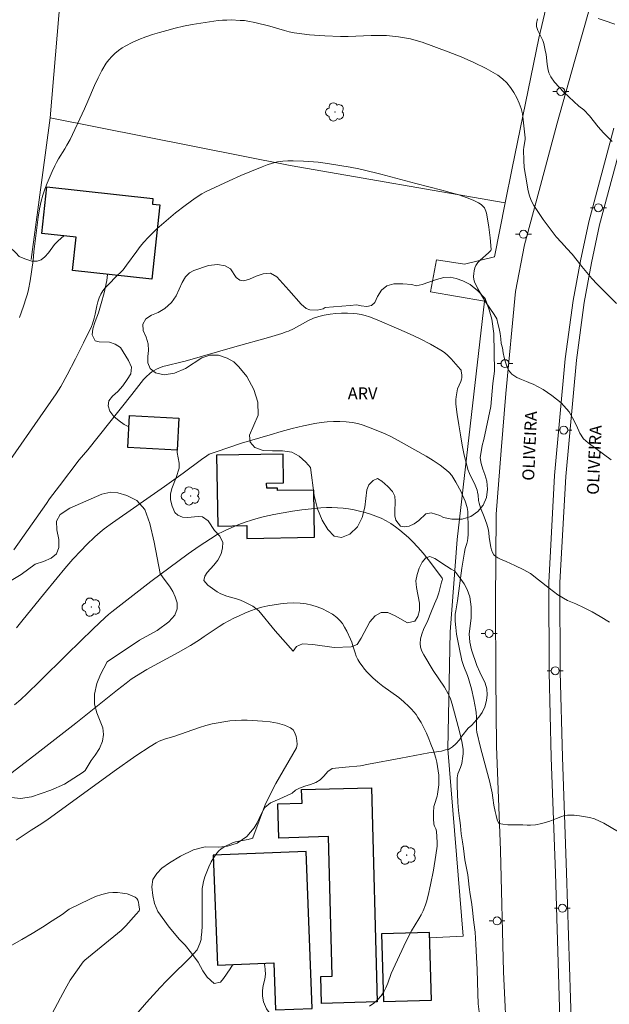
# Model space of a CAD drawing. Units: metres. Extents: x 286969 to 287484, y 1670468 to 1671033.
# Drawn here: x 287215 to 287289, y 1670795 to 1670919 of the extents above; entities that cross this region are included whole.
import ezdxf

# ---------------------------------------------------------------- set-up
doc = ezdxf.new("R2010")
doc.units = ezdxf.units.M
doc.header["$MEASUREMENT"] = 0
for name, color, linetype, lineweight, true_color in [('Arvores_Isoladas', 7, 'Continuous', 18, 0x00ff33), ('Curvas_Intermediarias', 7, 'Continuous', 9, 0x783c14), ('Curvas_Mestras', 7, 'Continuous', 20, 0x783c14), ('Topon_Vegetacao', 7, 'Continuous', 9, 0x00ff33), ('Vegetacao', 7, 'Orla8', 9, 0x00ff33)]:
    doc.layers.add(name, color=color, linetype=linetype, lineweight=lineweight, true_color=true_color)
for name, color, linetype, lineweight in [('Cerca', 8, 'Cerca', 20), ('Edificacoes', 7, 'Continuous', 30), ('Muro_Grade', 8, 'Continuous', 20), ('Pavimentacao_Asfaltica_S_Mfio', 10, 'Continuous', 15), ('Poste', 7, 'Continuous', 9), ('Separ_Fisico_Canteiro_Mureta', 10, 'Continuous', 15), ('Topon_de_Vias', 7, 'Continuous', 9)]:
    doc.layers.add(name, color=color, linetype=linetype, lineweight=lineweight)
doc.styles.add('Arial', font='arial.ttf', dxfattribs={"height": 1.5})
doc.styles.get("Standard").update_dxf_attribs({"font": 'arial.ttf'})
doc.linetypes.add('Cerca', pattern='A,10,0,["X",Standard,S=1,R=0,X=0,Y=-0.5],0.1', length=10.1)
doc.linetypes.add('Orla8', pattern='A,6,-0.5,["V",Standard,S=1,R=0,X=-0.5,Y=-1],-0.5,6,-0.5,["V",Standard,S=1,R=0,X=-0.5,Y=-1],-0.5', length=14)

# ---------------------------------------------------------------- blocks, each defined once
blk = doc.blocks.new('Poste')
at = {"layer": 'Poste'}
for points in [[(-0.5, 0), (-1, 0)], [(0.5, 0), (1, 0)]]:
    blk.add_lwpolyline(points, dxfattribs=at)
blk.add_lwpolyline([(0, 0.5, 1), (0, -0.5, 1)], format="xyb", close=True, dxfattribs=at)
blk = doc.blocks.new('Arvore')
at = {"layer": 'Arvores_Isoladas'}
blk.add_lwpolyline([(-0.72, 0.49, 0.872324), (-0.72, -0.55, 0.862983), (0.28, -0.83, 0.900105), (0.89, 0.03, 0.863155), (0.26, 0.86, 0.882486)], format="xyb", close=True, dxfattribs=at)
blk.add_circle((0, 0), 0.0286, dxfattribs=at)

msp = doc.modelspace()

# ---------------------------------------------------------------- linework, layer by layer
at = {"layer": 'Cerca', "flags": 128}
for points in [[(287218.71, 1670906.74), (287220.29, 1670925.06), (287220.58, 1670929.59), (287257.29, 1670928.75), (287282.75, 1670928.1)], [(287275.83, 1670896.03), (287276.69, 1670900.39), (287280.05, 1670916.73), (287282.75, 1670928.1)], [(287218.71, 1670906.74), (287216.33, 1670888.92)], [(287275.83, 1670896.03), (287248.85, 1670900.74), (287218.71, 1670906.74)], [(287275.83, 1670896.03), (287274.48, 1670889.24), (287270.74, 1670888.34), (287267.23, 1670888.9), (287266.47, 1670884.86), (287273.24, 1670883.71), (287269.81, 1670853.77), (287268.91, 1670842.17), (287268.65, 1670827.42)]]:
    msp.add_lwpolyline(points, dxfattribs=at)
at = {"layer": 'Curvas_Intermediarias', "flags": 128}
for points, elevation in [([(287279.89, 1670919.18), (287279.77, 1670918.56), (287279.75, 1670918.36), (287279.77, 1670918.2), (287279.84, 1670917.96), (287279.95, 1670917.7), (287280.45, 1670916.7), (287280.56, 1670916.44), (287280.68, 1670916.04), (287280.87, 1670915.23), (287280.97, 1670914.66), (287281.1, 1670913.48), (287281.19, 1670912.91), (287281.33, 1670912.37), (287281.56, 1670911.87), (287282.03, 1670911.19), (287282.59, 1670910.56), (287283.19, 1670909.96), (287284.47, 1670908.79), (287285.09, 1670908.19), (287285.69, 1670907.73), (287286.4, 1670906.98)], 79), ([(287289.6, 1670918.47), (287288.27, 1670918.93), (287287.52, 1670919.2)], 78), ([(287286.4, 1670906.98), (287287.5, 1670905.59), (287288.19, 1670904.84), (287289.25, 1670903.74)], 79), ([(287213.07, 1670862.84), (287218.16, 1670870.12), (287219.47, 1670872.05), (287220.05, 1670872.98), (287220.86, 1670874.42), (287221.91, 1670876.44), (287222.93, 1670878.47), (287223.91, 1670880.51), (287224.04, 1670880.85), (287224.23, 1670881.54), (287224.36, 1670882.05), (287224.59, 1670883.09), (287224.73, 1670883.61), (287224.89, 1670884.1), (287225.1, 1670884.57), (287225.34, 1670884.98), (287225.64, 1670885.35), (287225.96, 1670885.71), (287227.13, 1670886.91), (287227.59, 1670887.33), (287227.87, 1670887.63), (287228.32, 1670888.2), (287229.59, 1670889.97), (287230.03, 1670890.55), (287230.5, 1670891.1), (287231.03, 1670891.67), (287231.57, 1670892.22), (287232.13, 1670892.76), (287233.28, 1670893.8), (287234.46, 1670894.79), (287235.68, 1670895.73), (287236.93, 1670896.62), (287237.78, 1670897.19), (287238.24, 1670897.44), (287241.18, 1670898.8), (287242.67, 1670899.46), (287245.33, 1670900.58), (287245.97, 1670900.82), (287246.62, 1670901.03), (287247.28, 1670901.18), (287247.92, 1670901.27), (287248.57, 1670901.32), (287249.22, 1670901.33), (287250.54, 1670901.29), (287251.78, 1670901.2), (287252.37, 1670901.14), (287253.55, 1670900.97), (287256.38, 1670900.51), (287257.47, 1670900.3), (287258.02, 1670900.18), (287260.23, 1670899.64), (287264.63, 1670898.47), (287267.87, 1670897.63), (287268.95, 1670897.34), (287270.01, 1670897.03), (287271.07, 1670896.69), (287271.8, 1670896.4), (287272.15, 1670896.23), (287272.49, 1670896.04), (287272.8, 1670895.82), (287273.08, 1670895.58), (287273.22, 1670895.42), (287273.33, 1670895.22), (287273.41, 1670894.99), (287273.47, 1670894.76), (287273.57, 1670894.29), (287273.77, 1670892.97), (287273.93, 1670891.64), (287274.08, 1670890.18), (287274.03, 1670890.06), (287273.72, 1670889.75), (287272.68, 1670888.85), (287272.39, 1670888.53), (287272.16, 1670888.17), (287272.03, 1670887.86), (287271.93, 1670887.52), (287271.88, 1670887.15), (287271.87, 1670886.79), (287271.91, 1670886.43), (287272, 1670886.1), (287272.39, 1670885.26), (287272.86, 1670884.43), (287273.38, 1670883.62), (287274.45, 1670882), (287274.78, 1670881.47), (287274.91, 1670880.88), (287275.06, 1670880.24), (287275.19, 1670879.63), (287275.27, 1670878.98), (287275.35, 1670878.37), (287275.48, 1670877.81), (287275.58, 1670877.21), (287275.7, 1670876.63), (287275.88, 1670876.02), (287276.06, 1670875.53), (287276.26, 1670875.03), (287276.68, 1670874.5), (287277.3, 1670874.12), (287277.87, 1670873.86), (287278.5, 1670873.61), (287279.09, 1670873.35), (287279.34, 1670873.25)], 81), ([(287214.16, 1670852.45), (287218.25, 1670858.29), (287218.66, 1670858.86), (287219.88, 1670860.49), (287222.37, 1670863.74), (287223.44, 1670865.03), (287228.99, 1670871.96), (287230.14, 1670873.48), (287230.44, 1670873.84), (287230.76, 1670874.18), (287231.24, 1670874.62), (287231.5, 1670874.81), (287231.78, 1670875), (287232.06, 1670875.15), (287232.35, 1670875.29), (287232.88, 1670875.48), (287233.43, 1670875.63), (287235.12, 1670876.02), (287235.67, 1670876.16), (287241.89, 1670877.95), (287246.15, 1670879.13), (287247.82, 1670879.63), (287248.36, 1670879.82), (287248.62, 1670879.93), (287249.26, 1670880.23), (287251.14, 1670881.25), (287251.78, 1670881.54), (287252.44, 1670881.77), (287253.13, 1670881.93), (287253.85, 1670882.05), (287254.57, 1670882.13), (287255.3, 1670882.17), (287256.03, 1670882.18), (287256.74, 1670882.15), (287257.26, 1670882.1), (287257.77, 1670882), (287258.28, 1670881.87), (287258.79, 1670881.71), (287259.77, 1670881.33), (287262.49, 1670880.18), (287263.84, 1670879.57), (287265.17, 1670878.94), (287266.48, 1670878.27), (287267.75, 1670877.55), (287268.22, 1670877.23), (287268.65, 1670876.85), (287269.05, 1670876.44), (287270.24, 1670875.12), (287270.3, 1670875.03), (287270.33, 1670874.93), (287270.39, 1670874.38), (287270.38, 1670874.05), (287270.36, 1670873.88), (287270.27, 1670873.58), (287269.85, 1670872.66), (287269.67, 1670871.66), (287269.64, 1670871.35), (287269.62, 1670871.04), (287269.64, 1670870.74), (287269.81, 1670869.45), (287270, 1670868.17), (287270.21, 1670866.88), (287270.44, 1670865.6), (287270.7, 1670864.33), (287271, 1670863.07), (287271.15, 1670862.56), (287271.36, 1670862.05), (287272.06, 1670860.58), (287272.31, 1670859.95), (287272.38, 1670859.69), (287272.44, 1670859.3), (287272.49, 1670858.63), (287272.55, 1670858.3), (287272.75, 1670857.73), (287273.2, 1670856.6), (287273.51, 1670855.69), (287273.69, 1670855.07), (287273.79, 1670854.62), (287273.83, 1670854.02), (287274.04, 1670852.79), (287274.12, 1670852.44), (287274.24, 1670852.12), (287274.41, 1670851.84), (287274.64, 1670851.62), (287274.93, 1670851.43), (287275.26, 1670851.28), (287275.95, 1670851), (287277.03, 1670850.49), (287278.18, 1670849.96)], 82), ([(287279.34, 1670873.25), (287280.58, 1670872.61), (287281.7, 1670871.84), (287282.88, 1670870.92), (287283.86, 1670869.78), (287284.28, 1670869.05), (287284.78, 1670868.08), (287285.19, 1670867.11), (287285.68, 1670866.38), (287286.23, 1670865.9), (287287.21, 1670865.2), (287288.19, 1670864.47), (287289.15, 1670863.75)], 81), ([(287214.49, 1670842.65), (287215.35, 1670843.69), (287217.88, 1670846.86), (287219.59, 1670848.95), (287220.58, 1670850.11), (287221.58, 1670851.26), (287222.62, 1670852.38), (287223.29, 1670853.07), (287224.33, 1670854.07), (287225, 1670854.67), (287225.49, 1670855.07), (287226.56, 1670855.84), (287233.08, 1670860.41), (287235.42, 1670862.08), (287237.71, 1670863.81), (287238.37, 1670864.28), (287238.69, 1670864.45), (287239.58, 1670864.77), (287241.15, 1670865.32), (287242.74, 1670865.84), (287246.32, 1670866.92), (287247.72, 1670867.32), (287249.12, 1670867.71), (287250.53, 1670868.05), (287251.94, 1670868.34), (287252.72, 1670868.46), (287253.5, 1670868.54), (287254.29, 1670868.59), (287255.08, 1670868.59), (287255.87, 1670868.55), (287256.64, 1670868.46), (287257.33, 1670868.32), (287258.02, 1670868.13), (287258.69, 1670867.88), (287260.7, 1670867.05), (287261.56, 1670866.65), (287262.39, 1670866.2), (287265.92, 1670864.2), (287266.8, 1670863.66), (287267.66, 1670863.1), (287268.47, 1670862.48), (287268.81, 1670862.16), (287269.12, 1670861.78), (287269.39, 1670861.38), (287269.64, 1670860.96), (287270.31, 1670859.72), (287270.48, 1670859.34), (287270.8, 1670858.56), (287271.05, 1670857.76), (287271.1, 1670857.51), (287271.13, 1670857.26), (287271.2, 1670855), (287271.19, 1670854.38), (287271.15, 1670853.91), (287271.1, 1670853.6), (287271.01, 1670853.23), (287270.81, 1670852.6), (287270.71, 1670852.17), (287270.39, 1670850.14), (287269.83, 1670846.06), (287269.62, 1670844.78), (287269.57, 1670844.36), (287269.54, 1670843.93), (287269.54, 1670843.51), (287269.63, 1670842.68), (287269.74, 1670841.85), (287269.88, 1670841.03), (287270.04, 1670840.2), (287270.41, 1670838.57), (287270.52, 1670838.18), (287270.66, 1670837.8), (287271.12, 1670836.67), (287271.25, 1670836.29), (287271.6, 1670834.97), (287271.9, 1670833.64), (287272.16, 1670832.3), (287272.2, 1670832.01), (287272.22, 1670831.42), (287272.23, 1670830.38), (287272.22, 1670829.88), (287272.26, 1670829.55), (287272.73, 1670827.61), (287273.78, 1670823.73), (287273.87, 1670823.43), (287274.19, 1670821.93), (287274.27, 1670821.28), (287274.43, 1670820.38), (287274.59, 1670819.59), (287274.7, 1670819.08), (287274.84, 1670818.53), (287275.02, 1670818.08), (287275.55, 1670817.98), (287276.15, 1670817.92), (287276.79, 1670817.92), (287277.44, 1670817.91), (287278.03, 1670817.9), (287278.61, 1670817.88), (287278.66, 1670817.88)], 83), ([(287214.27, 1670832.96), (287215.04, 1670833.64), (287215.84, 1670834.39), (287217.4, 1670835.92), (287220.87, 1670839.35), (287224.11, 1670842.51), (287225.63, 1670843.96), (287226.04, 1670844.32), (287226.45, 1670844.66), (287231.37, 1670848.47), (287236.06, 1670851.94), (287237.42, 1670852.92), (287238.85, 1670853.85), (287239.83, 1670854.45), (287240.34, 1670854.72), (287240.85, 1670854.96), (287242.41, 1670855.62), (287243.21, 1670855.91), (287244.01, 1670856.19), (287244.82, 1670856.43), (287245.64, 1670856.64), (287246.8, 1670856.9), (287247.97, 1670857.12), (287249.14, 1670857.32), (287250.33, 1670857.48), (287251.51, 1670857.61), (287252.69, 1670857.72), (287253.39, 1670857.75), (287254.09, 1670857.76), (287254.79, 1670857.73), (287255.49, 1670857.67), (287256.19, 1670857.59), (287256.88, 1670857.47), (287257.56, 1670857.32), (287258.25, 1670857.14), (287258.93, 1670856.93), (287259.6, 1670856.69), (287260.25, 1670856.42), (287260.88, 1670856.11), (287261.48, 1670855.76), (287262.06, 1670855.36), (287262.62, 1670854.93), (287263.17, 1670854.48), (287263.69, 1670854), (287264.19, 1670853.51), (287264.86, 1670852.78), (287265.52, 1670852.03), (287266.15, 1670851.25), (287267.36, 1670849.67), (287267.93, 1670848.88), (287267.96, 1670848.8), (287267.96, 1670848.72), (287267.94, 1670848.63), (287267.84, 1670848.37), (287267.49, 1670847.05), (287267.28, 1670846.41), (287266.98, 1670845.65), (287266.5, 1670844.53), (287266.12, 1670843.58), (287265.58, 1670842.43), (287265.36, 1670841.85), (287265.2, 1670841.27), (287265.15, 1670840.7), (287265.21, 1670840.22), (287265.38, 1670839.73), (287265.62, 1670839.26), (287266.79, 1670837.31), (287268.22, 1670835.18), (287268.68, 1670834.38), (287268.92, 1670833.86), (287269.02, 1670833.6), (287269.19, 1670833.05), (287269.95, 1670830.24), (287270.17, 1670829.3), (287270.38, 1670828.36), (287270.55, 1670827.41), (287270.57, 1670827.12), (287270.57, 1670826.83), (287270.53, 1670826.53), (287270.39, 1670825.59), (287270.21, 1670825.09), (287269.9, 1670824.33), (287269.83, 1670824.07), (287269.81, 1670823.81), (287269.81, 1670822.8), (287269.84, 1670821.77), (287269.9, 1670820.73), (287269.99, 1670819.71), (287270.11, 1670818.7), (287270.14, 1670818.51), (287270.22, 1670817.77), (287270.32, 1670816.76), (287270.46, 1670815.78), (287270.59, 1670814.95), (287270.69, 1670814.21), (287270.79, 1670813.49), (287270.9, 1670812.86), (287271.02, 1670812.25), (287271.13, 1670811.61), (287271.22, 1670810.87), (287271.33, 1670810.06), (287271.46, 1670809.17), (287271.59, 1670808.19), (287271.72, 1670807.21), (287271.83, 1670806.33), (287271.9, 1670805.65), (287272.05, 1670804.41), (287272.14, 1670802.92), (287272.25, 1670801.3), (287272.3, 1670799.74), (287272.35, 1670798.18), (287272.4, 1670796.71), (287272.46, 1670795.41), (287272.55, 1670794.4)], 84), ([(287288.91, 1670843.37), (287287.74, 1670844.09), (287286.74, 1670844.65), (287285.73, 1670845.18), (287284.7, 1670845.66), (287283.65, 1670846.1), (287282.46, 1670846.78), (287281.35, 1670847.63), (287280.01, 1670848.68), (287279, 1670849.47), (287278.18, 1670849.96)], 82), ([(287214.46, 1670815.97), (287216.34, 1670817.24), (287217.33, 1670817.85), (287218.31, 1670818.5), (287226.78, 1670824.66), (287229.49, 1670826.56), (287231.26, 1670827.74), (287232.04, 1670828.22), (287232.42, 1670828.4), (287233.22, 1670828.69), (287234.25, 1670829), (287237.46, 1670830.12), (287238.26, 1670830.37), (287239.08, 1670830.58), (287239.8, 1670830.73), (287240.53, 1670830.85), (287241.26, 1670830.96), (287242, 1670831.02), (287242.73, 1670831.06), (287243.46, 1670831.04), (287245.37, 1670830.93), (287246.35, 1670830.83), (287247.28, 1670830.67), (287248.15, 1670830.44), (287248.91, 1670830.1), (287249.21, 1670829.84), (287249.44, 1670829.45), (287249.61, 1670828.99), (287249.7, 1670828.49), (287249.71, 1670828), (287249.65, 1670827.57), (287247.06, 1670823.1), (287245.74, 1670820.53)], 86), ([(287245.74, 1670820.53), (287244.15, 1670816.29), (287244.11, 1670816.23), (287243.98, 1670816.17), (287243.59, 1670816.08), (287242.39, 1670815.87), (287242, 1670815.77), (287241.63, 1670815.64), (287241.26, 1670815.48), (287240.9, 1670815.31), (287240.54, 1670815.11), (287240.2, 1670814.88), (287239.9, 1670814.63), (287239.64, 1670814.34), (287239.28, 1670813.81), (287238.95, 1670813.24), (287238.65, 1670812.64), (287238.39, 1670812.02), (287238.16, 1670811.39), (287237.96, 1670810.77), (287237.87, 1670810.33), (287237.82, 1670809.89), (287237.81, 1670809.43), (287237.82, 1670808.51), (287237.79, 1670805.18), (287237.76, 1670804.46), (287237.7, 1670803.75), (287237.66, 1670803.5), (287237.52, 1670803.01), (287237.18, 1670802.22), (287236.27, 1670801.19), (287233.81, 1670798.81), (287233.33, 1670798.32), (287232.53, 1670797.48), (287230.81, 1670795.58), (287229.76, 1670794.39)], 86), ([(287278.66, 1670817.88), (287279, 1670817.86), (287279.62, 1670817.91), (287280.44, 1670818.06), (287281.43, 1670818.36), (287282.28, 1670818.71), (287282.8, 1670818.93), (287283.27, 1670819.08), (287283.67, 1670819.13), (287284.49, 1670819.11), (287285.15, 1670819.03), (287286.43, 1670818.83), (287287.06, 1670818.65), (287288.23, 1670818.11), (287290.96, 1670816.47)], 83), ([(287211.24, 1670801.3), (287215.17, 1670803.51), (287216.47, 1670804.26), (287217.75, 1670805.04), (287219, 1670805.85), (287220.25, 1670806.66), (287220.93, 1670807.18), (287221.11, 1670807.3), (287221.29, 1670807.4), (287223.63, 1670808.54), (287224.42, 1670808.89), (287225.22, 1670809.17), (287226.03, 1670809.36), (287226.6, 1670809.42), (287227.19, 1670809.41), (287227.79, 1670809.34), (287228.38, 1670809.22), (287228.93, 1670809.04), (287229.41, 1670808.83), (287229.59, 1670808.67), (287229.72, 1670808.44), (287229.81, 1670808.17), (287229.87, 1670807.87), (287229.93, 1670807.3), (287229.93, 1670807.21), (287229.89, 1670807.12), (287229.53, 1670806.67), (287228.24, 1670805.21), (287227.64, 1670804.62), (287223.1, 1670800.89), (287222.88, 1670800.69)], 87), ([(287222.88, 1670800.69), (287221.25, 1670798.38), (287220.62, 1670797.28), (287220.01, 1670796.16), (287218.22, 1670792.79)], 87)]:
    msp.add_lwpolyline(points, dxfattribs=dict(at, elevation=elevation))
at = {"layer": 'Curvas_Mestras', "flags": 128}
for points, elevation in [([(287282.23, 1670891.79), (287281.86, 1670892.26), (287280.61, 1670893.95), (287279.45, 1670895.69), (287279.11, 1670896.34), (287278.86, 1670897.05), (287278.68, 1670897.78), (287278.53, 1670898.54), (287278.22, 1670900.48), (287278.16, 1670901.37), (287278.15, 1670902.71), (287278.18, 1670903.03), (287278.34, 1670903.99), (287278.35, 1670904.2), (287278.11, 1670906.49), (287277.99, 1670907.21), (287277.83, 1670907.9), (287277.59, 1670908.57), (287277.28, 1670909.23), (287276.91, 1670909.89), (287276.49, 1670910.53), (287276.02, 1670911.12), (287275.49, 1670911.64), (287274.91, 1670912.08), (287273.44, 1670912.92), (287271.9, 1670913.69), (287270.3, 1670914.39), (287268.68, 1670915.03), (287265.4, 1670916.22), (287264.68, 1670916.45), (287263.95, 1670916.63), (287263.2, 1670916.78), (287262.44, 1670916.9), (287261.69, 1670916.98), (287260.93, 1670917.05), (287259.97, 1670917.08), (287259.01, 1670917.06), (287256.11, 1670916.93), (287255.15, 1670916.93), (287253.21, 1670917.02), (287251.28, 1670917.17), (287250.32, 1670917.27), (287249.36, 1670917.41), (287248.74, 1670917.52), (287248.13, 1670917.68), (287246.3, 1670918.22), (287244.41, 1670918.71), (287243.55, 1670918.87), (287243.12, 1670918.93), (287242.57, 1670918.97), (287241.46, 1670919.02), (287240.9, 1670919.01), (287240.35, 1670918.98), (287239.8, 1670918.93), (287237.63, 1670918.62), (287236.55, 1670918.43), (287235.47, 1670918.22), (287234.41, 1670917.98), (287233.35, 1670917.71), (287232.47, 1670917.46), (287231.59, 1670917.19), (287230.72, 1670916.89), (287229.86, 1670916.56), (287229.03, 1670916.19), (287228.22, 1670915.78), (287227.75, 1670915.5), (287227.3, 1670915.18), (287226.86, 1670914.82), (287226.46, 1670914.44), (287226.09, 1670914.02), (287225.77, 1670913.58), (287225.23, 1670912.68), (287224.75, 1670911.74), (287224.31, 1670910.77), (287223.47, 1670908.81), (287223.03, 1670907.84), (287221.22, 1670904.02), (287220.84, 1670903.27), (287220.59, 1670902.83), (287219.78, 1670901.56), (287219.53, 1670901.13), (287219.3, 1670900.68), (287218.97, 1670899.96), (287218.34, 1670898.51), (287218.06, 1670897.77), (287217.81, 1670897.02), (287217.6, 1670896.26), (287217.38, 1670895.27), (287217.21, 1670894.25), (287217.08, 1670893.23), (287216.68, 1670889.89), (287216.58, 1670888.78), (287216.23, 1670886.26), (287216.01, 1670885.15), (287215.88, 1670884.62), (287215.73, 1670884.09), (287215.4, 1670883.05), (287214.9, 1670881.66)], 80), ([(287289.8, 1670883.41), (287288.04, 1670885.14), (287287.37, 1670885.84), (287286.7, 1670886.55), (287286.07, 1670887.28), (287285.45, 1670888.03), (287284.87, 1670888.8), (287284.23, 1670889.59), (287283.58, 1670890.31), (287282.89, 1670891.05), (287282.23, 1670891.79)], 80), ([(287213.79, 1670824.36), (287216.68, 1670826.56), (287221.97, 1670830.67), (287227.19, 1670834.88), (287228.27, 1670835.71), (287228.91, 1670836.19), (287229.58, 1670836.63), (287230.88, 1670837.4), (287234.81, 1670839.57), (287236.35, 1670840.45), (287237.45, 1670841.13), (287238.05, 1670841.57), (287239.94, 1670842.81), (287240.53, 1670843.19), (287241.14, 1670843.54), (287241.76, 1670843.86), (287242.45, 1670844.18), (287243.15, 1670844.49), (287243.86, 1670844.78), (287244.58, 1670845.03), (287245.31, 1670845.25), (287246.04, 1670845.42), (287246.84, 1670845.56), (287247.65, 1670845.68), (287248.46, 1670845.75), (287249.28, 1670845.78), (287250.09, 1670845.75), (287250.87, 1670845.65), (287251.55, 1670845.5), (287252.23, 1670845.29), (287252.9, 1670845.03), (287253.55, 1670844.71), (287254.16, 1670844.35), (287254.71, 1670843.95), (287255.08, 1670843.59), (287255.4, 1670843.18), (287255.68, 1670842.72), (287255.94, 1670842.23), (287256.41, 1670841.25), (287256.59, 1670840.84), (287256.73, 1670840.4), (287256.99, 1670839.52), (287257.14, 1670839.09), (287257.34, 1670838.69), (287257.6, 1670838.27), (287257.88, 1670837.86), (287258.19, 1670837.46), (287258.52, 1670837.08), (287258.87, 1670836.72), (287259.22, 1670836.37), (287259.84, 1670835.84), (287260.49, 1670835.34), (287262.48, 1670833.89), (287263.11, 1670833.37), (287263.76, 1670832.77), (287264.08, 1670832.45), (287264.38, 1670832.12), (287264.65, 1670831.77), (287264.89, 1670831.4), (287265.27, 1670830.76), (287265.61, 1670830.1), (287265.94, 1670829.42), (287266.24, 1670828.73), (287266.52, 1670828.04), (287266.78, 1670827.34), (287266.96, 1670826.82), (287267.11, 1670826.3), (287267.24, 1670825.76), (287267.35, 1670825.23), (287267.44, 1670824.69), (287267.5, 1670824.15), (287267.52, 1670823.75), (287267.52, 1670823.35), (287267.49, 1670822.95), (287267.34, 1670821.76), (287267.28, 1670821.49), (287266.95, 1670820.46), (287266.9, 1670820.2), (287266.85, 1670819.46), (287266.85, 1670818.72), (287266.9, 1670817.98), (287266.93, 1670817.86), (287266.97, 1670817.74), (287267.14, 1670817.39), (287267.2, 1670817.12), (287267.28, 1670815.68), (287267.28, 1670815.24), (287267.13, 1670814.09), (287266.82, 1670812.22), (287266.46, 1670810.36), (287266.17, 1670809.04), (287265.96, 1670808.25), (287265.83, 1670807.86), (287265.53, 1670807.11), (287265.27, 1670806.59), (287264.99, 1670806.08), (287264.08, 1670804.57), (287263.8, 1670804.06), (287263.1, 1670802.65), (287261.77, 1670799.79), (287261.53, 1670799.22), (287261.1, 1670798.03), (287260.86, 1670797.45), (287260.59, 1670796.91), (287260.25, 1670796.41), (287259.83, 1670795.94), (287259.34, 1670795.51), (287258.82, 1670795.11)], 85)]:
    msp.add_lwpolyline(points, dxfattribs=dict(at, elevation=elevation))
at = {"layer": 'Edificacoes', "flags": 128}
for points in [[(287232.5, 1670895.79), (287231.47, 1670886.45), (287221.54, 1670887.54), (287222.01, 1670891.73), (287217.69, 1670892.21), (287218.33, 1670898.04), (287231.63, 1670896.57), (287231.56, 1670895.89)], [(287228.69, 1670869.33), (287234.87, 1670869.01), (287234.66, 1670864.98), (287228.48, 1670865.3)], [(287239.61, 1670864.34), (287239.77, 1670855.44), (287243.4, 1670855.5), (287243.43, 1670853.89), (287251.92, 1670854.03), (287251.82, 1670859.96), (287247.28, 1670859.89), (287247.27, 1670860.21), (287245.9, 1670860.18), (287245.89, 1670860.81), (287248.03, 1670860.85), (287247.97, 1670864.48)], [(287259.04, 1670822.57), (287259.78, 1670795.66), (287252.8, 1670795.47), (287252.7, 1670798.87), (287254.12, 1670798.91), (287253.64, 1670816.42), (287247.42, 1670816.25), (287247.31, 1670820.54), (287250.34, 1670820.62), (287250.29, 1670822.33)], [(287239.19, 1670814.11), (287239.73, 1670800.27), (287246.79, 1670800.55), (287247.02, 1670794.67), (287251.61, 1670794.85), (287250.84, 1670814.56)], [(287260.33, 1670804.23), (287260.58, 1670795.72), (287266.57, 1670795.9), (287266.32, 1670804.4)]]:
    msp.add_lwpolyline(points, close=True, dxfattribs=at)
at = {"layer": 'Muro_Grade', "flags": 128}
msp.add_lwpolyline([(287268.65, 1670827.42), (287270.55, 1670803.92), (287266.34, 1670803.72)], dxfattribs=at)
at = {"layer": 'Pavimentacao_Asfaltica_S_Mfio', "flags": 128}
msp.add_lwpolyline([(287302.25, 1670974.01), (287298.69, 1670962.66), (287296.39, 1670953.73), (287293.2, 1670943.5), (287290.39, 1670933.94), (287287.44, 1670924.03), (287284.52, 1670913.78), (287282.34, 1670906.07), (287280.1, 1670897.61), (287278.24, 1670890.75), (287277.14, 1670884.9), (287275.92, 1670872.08), (287275.34, 1670864.92), (287274.71, 1670856.93), (287274.61, 1670845.83), (287274.66, 1670836.37), (287274.75, 1670827.77), (287275.26, 1670814.68), (287275.62, 1670799.42), (287276.1, 1670789.73)], dxfattribs=at)
at = {"layer": 'Separ_Fisico_Canteiro_Mureta', "flags": 128}
for points in [[(287289.48, 1670905.44), (287286.33, 1670893.65), (287285.3, 1670888.77), (287284.36, 1670883.76), (287283.38, 1670876.43), (287282.04, 1670861.77), (287281.3, 1670848.36), (287281.35, 1670837.1), (287281.61, 1670826.35), (287282.14, 1670811.82), (287282.75, 1670792.15), (287283.46, 1670775.9), (287284.02, 1670762.31), (287284.56, 1670747.16), (287285.7, 1670719.88), (287287, 1670697.96)], [(287286.94, 1670719.92), (287285.96, 1670747.21), (287285.42, 1670762.36), (287284.86, 1670775.96), (287284.15, 1670792.21), (287283.54, 1670811.86), (287283.01, 1670826.4), (287282.75, 1670837.12), (287282.7, 1670848.34), (287283.44, 1670861.67), (287284.77, 1670876.28), (287285.74, 1670883.53), (287286.67, 1670888.5), (287287.68, 1670893.3), (287290.83, 1670905.07)]]:
    msp.add_lwpolyline(points, dxfattribs=at)
at = {"layer": 'Vegetacao', "flags": 128}
for points in [[(287295.8, 1670975.94), (287295.57, 1670976), (287295.23, 1670975.91), (287294.74, 1670975.7), (287293.82, 1670975.1), (287293.49, 1670974.8), (287292.92, 1670973.93), (287291.02, 1670969.83), (287289.52, 1670966.54), (287289.13, 1670965.56), (287288.64, 1670964.86), (287288, 1670964.86), (287287.15, 1670964.96), (287286.36, 1670965.19), (287285.55, 1670965.34), (287284.65, 1670965.22), (287283.61, 1670964.74), (287282.44, 1670963.98), (287280.21, 1670962.23), (287277.57, 1670961.58), (287276.12, 1670960.93), (287275.55, 1670960.12), (287275.51, 1670957.45), (287275.33, 1670956.01), (287274.45, 1670954.76), (287272.99, 1670953.78), (287271.26, 1670953.01), (287268.24, 1670952.18), (287266.49, 1670951.71), (287264.14, 1670951.63), (287262.11, 1670951.76), (287260.81, 1670952.09), (287260.18, 1670952.66), (287259.87, 1670953.56), (287259.85, 1670954.5), (287260.15, 1670955.21), (287260.74, 1670955.62), (287261.65, 1670955.77), (287263.65, 1670955.9), (287264.32, 1670956.09), (287264.76, 1670956.58), (287264.97, 1670957.24), (287265.06, 1670958.01), (287264.85, 1670958.84), (287264.45, 1670959.72), (287263.91, 1670960.61), (287263.2, 1670961.47), (287262.38, 1670962.18), (287261.49, 1670962.68), (287260.57, 1670962.86), (287259.72, 1670962.69), (287258.84, 1670962.3), (287258.06, 1670961.55), (287257.36, 1670960.45), (287256.84, 1670958.98), (287256.6, 1670957.21), (287256.59, 1670955.4), (287256.72, 1670953.9), (287257.26, 1670952.82), (287257.97, 1670950.93), (287258.34, 1670948.77), (287258.02, 1670946.89), (287257.09, 1670945.5), (287256.04, 1670944.69), (287255.07, 1670944.22), (287254.35, 1670943.99), (287252.61, 1670944.03), (287250.41, 1670944.24), (287248.73, 1670944.95), (287247.46, 1670946.13), (287246.71, 1670947.58), (287246.61, 1670948.97), (287247.14, 1670950.31), (287247.89, 1670951.71), (287248.45, 1670953.16), (287248.54, 1670954.46), (287248.31, 1670955.5), (287247.89, 1670956.23), (287247.41, 1670956.41), (287246.75, 1670956.05), (287245.24, 1670954.49), (287243.82, 1670953.19), (287243.32, 1670952.73), (287241.59, 1670952.44), (287239.91, 1670952.36), (287238.77, 1670952.56), (287237.38, 1670953.34), (287236.66, 1670953.51), (287235.97, 1670953.45), (287235.28, 1670953.13), (287234.86, 1670952.84), (287234.37, 1670952.35), (287233.44, 1670951.19), (287231.96, 1670950.02), (287230.22, 1670949.46), (287228.52, 1670949.25), (287226.13, 1670949.11), (287225.61, 1670948.93), (287225.02, 1670948.4), (287224.6, 1670947.75), (287223.69, 1670947.54), (287222.29, 1670947.08), (287220.67, 1670946.38), (287219.35, 1670945.59), (287218.52, 1670944.73), (287218.28, 1670943.78), (287218.51, 1670942.79), (287219.1, 1670941.83), (287219.9, 1670940.97), (287220.81, 1670940.47), (287221.96, 1670940.51), (287224.38, 1670941.17), (287225.22, 1670941.11), (287225.72, 1670940.66), (287225.94, 1670940.01), (287225.83, 1670939.24), (287225.29, 1670938.34), (287224.38, 1670937.27), (287223.22, 1670936.24), (287220.98, 1670934.73), (287220.27, 1670934.23), (287216.9, 1670930.86), (287213.98, 1670928.43), (287213.3, 1670927.91), (287212.43, 1670926.57), (287211.2, 1670925), (287209.91, 1670923.97), (287208.58, 1670923.6), (287207.11, 1670923.75), (287205.94, 1670924.11), (287205.02, 1670924.56), (287204.56, 1670925.17), (287202.97, 1670925.87), (287198.98, 1670926.35), (287197.76, 1670926.54), (287196.14, 1670927.13), (287189.89, 1670928.26), (287187.09, 1670928.6), (287185.1, 1670928.59), (287183.79, 1670928.32), (287182.79, 1670927.75), (287181.12, 1670926.29), (287178.36, 1670923.1), (287177.62, 1670921.79), (287177.21, 1670920.68), (287177.06, 1670919.63), (287177.06, 1670918.6), (287177.19, 1670916.85), (287177.2, 1670916.32), (287177.11, 1670915.7), (287176.72, 1670915.42), (287175.33, 1670914.69), (287173.67, 1670914.1), (287171.05, 1670913.5), (287170.33, 1670913.31), (287166.73, 1670910.18), (287165.17, 1670908.67), (287164.37, 1670907.74), (287163.15, 1670906.76), (287159.25, 1670904.52), (287158.13, 1670903.88), (287157.47, 1670903.33), (287157.01, 1670902.82), (287156.65, 1670902.26), (287155.61, 1670899.54), (287155.07, 1670897.79), (287154.47, 1670895.21), (287154.11, 1670894.39), (287153.74, 1670893.83), (287152.25, 1670893.48), (287150.42, 1670892.83), (287149, 1670891.99), (287148.12, 1670890.8), (287147.59, 1670889.45), (287147.39, 1670887.9), (287147.98, 1670886.23), (287150.14, 1670882.64), (287151.96, 1670880.12), (287152.7, 1670879.32), (287153.66, 1670878.76), (287157.36, 1670878.43), (287159.53, 1670878.18), (287161.18, 1670877.83), (287162.3, 1670877.35), (287162.78, 1670876.98), (287163.38, 1670876.45), (287164.18, 1670875.33), (287165.4, 1670872.97), (287165.92, 1670872.15), (287167.06, 1670872.07), (287167.59, 1670871.8), (287167.94, 1670871.35), (287168.1, 1670870.61), (287167.96, 1670869.75), (287167.77, 1670869.01), (287167.87, 1670868.45), (287168.71, 1670867.05), (287168.96, 1670866.22), (287168.67, 1670865.87), (287167.05, 1670862.63), (287164.78, 1670860.02), (287164.18, 1670859.1), (287164.15, 1670858.1), (287164.47, 1670857.21), (287165.15, 1670856.73), (287166.05, 1670856.69), (287167.57, 1670857.05), (287168.11, 1670856.88), (287168.65, 1670856.35), (287169.44, 1670855.27), (287170.1, 1670855.18), (287171.57, 1670856.19), (287172.65, 1670856.68), (287173.81, 1670856.96), (287175.85, 1670857.13), (287176.65, 1670857.36), (287177.31, 1670857.75), (287177.88, 1670858.34), (287178.4, 1670859.15), (287178.84, 1670860.06), (287179.82, 1670862.71), (287180.35, 1670864.53), (287180.62, 1670865.89), (287180.69, 1670866.78), (287180.69, 1670867.35), (287180.54, 1670868.55), (287180.42, 1670869.22), (287180.13, 1670870.24), (287179.65, 1670871.64), (287179.41, 1670872.89), (287179.43, 1670874.02), (287179.68, 1670875.03), (287180.03, 1670875.9), (287180.5, 1670876.56), (287181.12, 1670877.17), (287181.79, 1670877.66), (287182.49, 1670878.02), (287183.24, 1670878.21), (287183.93, 1670878.3), (287185.38, 1670878.35), (287186.24, 1670879.63), (287186.84, 1670880.75), (287187.06, 1670881.64), (287186.88, 1670882.47), (287186.56, 1670883.34), (287186.4, 1670884.17), (287186.48, 1670884.97), (287186.85, 1670885.8), (287187.44, 1670886.74), (287188.74, 1670888.54), (287189.22, 1670888.91), (287189.84, 1670889.9), (287190.02, 1670891.12), (287189.83, 1670892.22), (287189.42, 1670893.08), (287188.92, 1670893.83), (287188.19, 1670894.28), (287186.26, 1670894.58), (287185.26, 1670894.98), (287184.57, 1670895.67), (287184.32, 1670896.54), (287184.43, 1670897.47), (287184.8, 1670898.35), (287185.35, 1670899.08), (287186.02, 1670899.6), (287186.92, 1670899.82), (287189.12, 1670899.79), (287191.03, 1670899.76), (287191.7, 1670899.92), (287192.11, 1670900.3), (287192.54, 1670900.85), (287193.02, 1670901.31), (287193.51, 1670901.62), (287193.96, 1670901.86), (287195.06, 1670901.95), (287196.47, 1670901.77), (287197.72, 1670901.15), (287198.52, 1670900.39), (287198.86, 1670899.5), (287198.84, 1670898.33), (287198.59, 1670897.07), (287198.31, 1670896.06), (287198.53, 1670895.06), (287199.33, 1670894.82), (287200.19, 1670894.47), (287200.8, 1670894.01), (287201.19, 1670893.57), (287201.5, 1670892.83), (287201.71, 1670890.47), (287201.99, 1670889.48), (287202.99, 1670889.04), (287204.8, 1670888.41), (287206.82, 1670888.08), (287208.26, 1670888.32), (287208.92, 1670889.01), (287209.16, 1670889.93), (287209.46, 1670891.73), (287209.83, 1670892.28), (287210.37, 1670892.51), (287211.08, 1670892.43), (287211.95, 1670891.99), (287212.89, 1670891.22), (287214.44, 1670889.75), (287214.84, 1670889.3), (287215.55, 1670889.01), (287216.43, 1670888.73), (287217.08, 1670888.7), (287217.58, 1670888.88), (287218.06, 1670889.27), (287218.51, 1670889.77), (287219.29, 1670890.8), (287219.72, 1670891.26), (287220.46, 1670891.9)], [(287225.93, 1670887.06), (287225.85, 1670886.29), (287225.51, 1670884.72), (287225.15, 1670883.4), (287224.79, 1670882.23), (287224.36, 1670881.14), (287224.07, 1670880.2), (287223.98, 1670879.48), (287224.38, 1670878.72), (287224.87, 1670878.6), (287226.17, 1670878.54), (287226.87, 1670878.3), (287227.55, 1670877.86), (287228.58, 1670876.25), (287228.93, 1670875.41), (287228.85, 1670874.58), (287228.4, 1670873.83), (287227.84, 1670873.05), (287227.22, 1670872.33), (287226.56, 1670871.74), (287226.09, 1670871.19), (287226, 1670870.55), (287226.23, 1670869.88), (287226.7, 1670869.2), (287227.38, 1670868.65), (287228.03, 1670868.2), (287228.62, 1670867.92)], [(287234.66, 1670864.98), (287234.67, 1670864.7), (287234.93, 1670863.35), (287234.9, 1670862.71), (287234.56, 1670861.52), (287234.01, 1670860.15), (287233.82, 1670859.45), (287233.83, 1670858.72), (287234.03, 1670857.93), (287234.39, 1670857.16), (287234.77, 1670856.8), (287235.33, 1670856.54), (287235.96, 1670856.51), (287237.32, 1670856.65), (287237.85, 1670856.58), (287238.55, 1670856.11), (287239.36, 1670854.87), (287240.02, 1670854.16), (287240.41, 1670853.36), (287240.36, 1670852.72), (287240.19, 1670851.94), (287239.79, 1670851.17), (287239.28, 1670850.53), (287238.44, 1670849.59), (287238.14, 1670849.16), (287238.03, 1670848.62), (287238.51, 1670848), (287239.68, 1670847.19), (287240.15, 1670846.93), (287240.91, 1670846.62), (287242.4, 1670846.2), (287243.01, 1670845.96), (287244.16, 1670845.36), (287244.91, 1670844.81), (287246.98, 1670842.28), (287249.22, 1670839.72), (287249.66, 1670840.3), (287250.39, 1670840.64), (287251.68, 1670840.56), (287254.38, 1670840.18), (287256.51, 1670840.28), (287257.25, 1670840.54), (287257.77, 1670841.34), (287258.85, 1670843.42), (287259.5, 1670844.18), (287260.27, 1670844.6), (287261.12, 1670844.57), (287262.02, 1670844.16), (287263.59, 1670843.28), (287264.48, 1670843.51), (287264.86, 1670844.07), (287265.08, 1670844.82), (287265.09, 1670845.74), (287264.7, 1670847.7), (287264.63, 1670848.55), (287264.77, 1670849.36), (287265.04, 1670850.17), (287265.4, 1670850.92), (287265.87, 1670851.45), (287266.37, 1670851.6), (287267.02, 1670851.36), (287268.46, 1670850.42), (287269.06, 1670850.03), (287269.5, 1670849.78), (287270.28, 1670848.77), (287270.7, 1670848.18), (287271.07, 1670847.48), (287271.38, 1670846.54), (287271.57, 1670845.28), (287271.57, 1670843.85), (287271.32, 1670841.92), (287271.41, 1670840.85), (287271.62, 1670839.89), (287272.28, 1670837.91), (287272.64, 1670837.07), (287273.31, 1670835.7), (287273.52, 1670834.99), (287273.58, 1670834.24), (287273.48, 1670833.52), (287273.26, 1670832.73), (287272.93, 1670832.01), (287272.54, 1670831.42), (287271.65, 1670830.44), (287271.2, 1670830.07), (287270.39, 1670829.03), (287270.08, 1670828.58), (287269.64, 1670828.09), (287269.21, 1670827.7), (287268.72, 1670827.36), (287268.65, 1670827.42), (287268.35, 1670827.31), (287267.86, 1670827.17), (287266.24, 1670826.94), (287262.72, 1670826.29), (287258.66, 1670825.52), (287257.67, 1670825.32), (287255.79, 1670825.17), (287254.11, 1670824.97), (287253.56, 1670824.61), (287253.06, 1670824), (287252.61, 1670823.54), (287252.06, 1670823.21), (287251.42, 1670822.97), (287250.68, 1670822.77), (287250.04, 1670822.53), (287249.53, 1670822.24), (287249.09, 1670821.9), (287247.94, 1670821.33), (287247.28, 1670821.03), (287246.37, 1670820.68), (287245.68, 1670820.07), (287245.22, 1670819.23), (287244.71, 1670818.14), (287244.34, 1670817.54), (287243.39, 1670816.46), (287242.21, 1670815.62), (287240.99, 1670815.24), (287239.88, 1670815.11), (287238.19, 1670815.15), (287236.73, 1670814.78), (287235.08, 1670813.98), (287233.72, 1670813.15), (287232.76, 1670812.45), (287232.12, 1670811.79), (287231.62, 1670811.03), (287231.5, 1670810.13), (287231.6, 1670809.02), (287231.82, 1670808.01), (287232.26, 1670807.01), (287233.67, 1670805.03), (287234.97, 1670803.52), (287235.66, 1670802.79), (287236.48, 1670801.79), (287237.3, 1670800.64), (287237.9, 1670799.56), (287238.44, 1670798.76), (287239.31, 1670797.97), (287240.09, 1670798.16), (287240.5, 1670798.61), (287241.32, 1670799.81), (287241.66, 1670800.35)], [(287245.59, 1670800.5), (287245.67, 1670800.21), (287245.73, 1670799.68), (287245.75, 1670799.14), (287245.65, 1670798.51), (287245.46, 1670797.73), (287245.38, 1670797.09), (287245.37, 1670796.38), (287245.49, 1670795.69), (287245.88, 1670794.81), (287246.23, 1670794.34), (287246.88, 1670794), (287247.36, 1670793.88), (287247.86, 1670793.68), (287248.72, 1670793.2), (287249.16, 1670792.53), (287248.95, 1670791.75), (287248.52, 1670790.92), (287248.1, 1670790.27), (287247.52, 1670789.78), (287246.75, 1670789.47), (287245.83, 1670789.33), (287244.9, 1670789.27), (287243.32, 1670789.31), (287242.39, 1670789.42)]]:
    msp.add_lwpolyline(points, dxfattribs=at)
for points in [[(287256.36, 1670883.13), (287257.18, 1670883.22), (287257.78, 1670883.11), (287258.48, 1670883.03), (287259.04, 1670883.13), (287259.46, 1670883.51), (287259.82, 1670884.28), (287260.3, 1670885.06), (287260.99, 1670885.61), (287261.84, 1670885.88), (287262.98, 1670885.88), (287264.12, 1670885.77), (287264.67, 1670885.62), (287265.4, 1670885.77), (287267.2, 1670886.43), (287268.12, 1670886.68), (287268.94, 1670886.72), (287269.69, 1670886.54), (287270.5, 1670886.24), (287271.43, 1670885.77), (287272.41, 1670884.97), (287273.34, 1670884.02), (287273.84, 1670882.62), (287274.16, 1670881.44), (287274.41, 1670879.63), (287274.5, 1670874.88), (287274.29, 1670873.36), (287274.02, 1670870.46), (287273.14, 1670866.32), (287272.93, 1670865.57), (287272.71, 1670863.99), (287272.8, 1670863.28), (287273.01, 1670862.59), (287273.28, 1670861.92), (287273.51, 1670861.07), (287273.61, 1670860.09), (287273.47, 1670859.02), (287273.06, 1670858.06), (287272.39, 1670857.25), (287271.53, 1670856.66), (287270.42, 1670856.29), (287269.12, 1670856.32), (287268.1, 1670856.52), (287267.62, 1670856.77), (287266.54, 1670857.12), (287265.87, 1670856.98), (287264.99, 1670856.13), (287264.43, 1670855.71), (287263.79, 1670855.43), (287263.18, 1670855.33), (287262.69, 1670855.44), (287262.09, 1670856.2), (287261.99, 1670856.72), (287261.97, 1670857.28), (287262.02, 1670858.54), (287261.97, 1670859.18), (287261.68, 1670859.78), (287261.1, 1670860.42), (287260.34, 1670861.06), (287259.83, 1670861.41), (287259.27, 1670861.18), (287258.73, 1670860.6), (287258.47, 1670859.98), (287258.23, 1670857.81), (287257.88, 1670856.53), (287257.29, 1670855.36), (287256.35, 1670854.42), (287255.29, 1670853.99), (287254.36, 1670854.19), (287253.58, 1670855), (287252.86, 1670856.19), (287252.26, 1670857.61), (287251.87, 1670859.27), (287251.38, 1670862.78), (287250.81, 1670863.48), (287249.97, 1670864.21), (287249.04, 1670864.72), (287247.88, 1670864.89), (287246.63, 1670864.87), (287245.45, 1670864.95), (287244.42, 1670865.29), (287243.81, 1670865.96), (287243.75, 1670866.85), (287244.82, 1670869.38), (287244.78, 1670870.99), (287244.27, 1670872.61), (287243.41, 1670874.21), (287242.4, 1670875.43), (287241.78, 1670876.05), (287240.94, 1670876.53), (287239.85, 1670876.9), (287238.75, 1670876.91), (287237.77, 1670876.57), (287235.72, 1670875.25), (287234.35, 1670874.63), (287233.02, 1670874.45), (287231.94, 1670874.68), (287231.28, 1670875.22), (287230.98, 1670875.94), (287230.97, 1670876.72), (287231.07, 1670877.5), (287231.03, 1670878.32), (287230.77, 1670879.18), (287230.39, 1670880.01), (287230.35, 1670880.8), (287230.74, 1670881.46), (287231.45, 1670881.95), (287232.27, 1670882.27), (287233.12, 1670882.78), (287233.95, 1670883.51), (287234.54, 1670884.36), (287235.3, 1670886.04), (287235.7, 1670886.73), (287236.21, 1670887.25), (287236.77, 1670887.56), (287238.6, 1670888.16), (287239.73, 1670888.31), (287240.68, 1670888.12), (287241.36, 1670887.76), (287242.06, 1670886.65), (287242.52, 1670886.31), (287243.05, 1670886.26), (287243.73, 1670886.46), (287244.58, 1670886.82), (287245.48, 1670887.12), (287246.38, 1670887.19), (287247.16, 1670886.75), (287248.68, 1670885.09), (287250.22, 1670883.3), (287250.84, 1670882.78), (287251.32, 1670882.59), (287252.22, 1670882.55), (287252.97, 1670882.73), (287253.24, 1670882.9)], [(287222.88, 1670824.51), (287223.11, 1670824.74), (287223.87, 1670825.97), (287224.39, 1670826.66), (287224.93, 1670827.5), (287225.3, 1670828.4), (287225.43, 1670829.26), (287225.33, 1670830.08), (287224.6, 1670831.96), (287224.31, 1670833.07), (287224.29, 1670834.33), (287224.59, 1670835.64), (287225.04, 1670836.8), (287225.87, 1670838.37), (287229.94, 1670841.11), (287232.15, 1670842.31), (287233.62, 1670843.39), (287234.38, 1670844.25), (287234.66, 1670845.02), (287234.65, 1670845.79), (287234.42, 1670846.53), (287234.11, 1670847.23), (287233.72, 1670847.87), (287232.93, 1670848.92), (287232.52, 1670849.48), (287231.76, 1670853.43), (287231.24, 1670855.77), (287230.59, 1670857.52), (287229.62, 1670858.64), (287228.37, 1670859.29), (287227.21, 1670859.62), (287226.33, 1670859.69), (287225.2, 1670859.46), (287221.2, 1670857.7), (287220, 1670856.88), (287219.52, 1670856.05), (287219.56, 1670854.97), (287219.81, 1670853.76), (287219.82, 1670852.76), (287219.52, 1670851.97), (287218.85, 1670851.39), (287217.89, 1670850.98), (287216.86, 1670850.67), (287215.09, 1670849.36), (287212.46, 1670847.75), (287209.57, 1670846.68), (287207.28, 1670846.25), (287205.77, 1670846.09), (287201.51, 1670847.18), (287196.78, 1670848.16), (287195.58, 1670848.05), (287194.96, 1670847.66), (287194.61, 1670846.82), (287194.43, 1670845.69), (287194.13, 1670844.74), (287193.49, 1670844.29), (287192.61, 1670844.09), (287191.84, 1670844.1), (287189.73, 1670843.17), (287188.41, 1670842.31), (287187.76, 1670841.14), (287187.74, 1670839.63), (287188.2, 1670838.21), (287189.11, 1670837.02), (287190.3, 1670836.1), (287191.67, 1670835.6), (287192.89, 1670835.9), (287193.73, 1670836.73), (287194.63, 1670838.65), (287195.2, 1670839.43), (287195.89, 1670839.97), (287196.7, 1670840.04), (287197.57, 1670839.7), (287198.24, 1670839.13), (287198.57, 1670838.24), (287198.7, 1670837.26), (287198.57, 1670836.28), (287197.51, 1670834.06), (287197.26, 1670832.89), (287198.18, 1670832.72), (287199.8, 1670832.6), (287201.43, 1670832.84), (287202.4, 1670833.07), (287202.92, 1670832.91), (287203.21, 1670831.07), (287203.5, 1670830.17), (287203.88, 1670829.8), (287204.4, 1670829.96), (287204.99, 1670830.59), (287206.23, 1670832.36), (287206.83, 1670832.91), (287207.42, 1670833.01), (287208, 1670832.72), (287208.52, 1670832.03), (287208.82, 1670831.16), (287208.87, 1670830.32), (287208.78, 1670829.54), (287208.34, 1670828.83), (287207.7, 1670828.3), (287206.88, 1670827.95), (287205.91, 1670827.72), (287204.17, 1670827.74), (287202.65, 1670827.89), (287202.12, 1670827.97), (287201.39, 1670827.77), (287200.71, 1670827.21), (287200.38, 1670826.75), (287200.17, 1670826.15), (287200.06, 1670825.56), (287200.02, 1670825.02), (287200.21, 1670824.16), (287200.79, 1670823.59), (287201.32, 1670823.35), (287202.1, 1670823.08), (287203.18, 1670822.79), (287206.13, 1670822.46), (287209.04, 1670822.22), (287211.04, 1670821.91), (287212.12, 1670821.73), (287213.51, 1670821.37), (287215, 1670821.21), (287216.4, 1670821.43), (287218.8, 1670822.24), (287220.54, 1670823.01)]]:
    msp.add_lwpolyline(points, close=True, dxfattribs=at)

# ---------------------------------------------------------------- block references
at = {"layer": 'Arvores_Isoladas'}
for p in [(287254.47, 1670907.46), (287236.35, 1670859.22), (287223.9, 1670845.26), (287263.47, 1670814.1)]:
    msp.add_blockref('Arvore', p, dxfattribs=at)
at = {"layer": 'Poste'}
for p in [(287282.82, 1670910.03), (287287.53, 1670895.42), (287278.13, 1670892.09), (287275.81, 1670875.84), (287283.19, 1670867.5), (287273.81, 1670841.95), (287282.12, 1670837.26), (287283.01, 1670807.42), (287274.81, 1670805.83)]:
    msp.add_blockref('Poste', p, dxfattribs=at)

# ---------------------------------------------------------------- texts
at = {"layer": 'Topon_de_Vias', "style": 'Arial'}
for p in [(287279.46, 1670861.11), (287287.57, 1670859.34)]:
    msp.add_text('OLIVEIRA', height=1.5, rotation=87.5056, dxfattribs=at).set_placement(p)
at = {"layer": 'Topon_Vegetacao', "style": 'Arial'}
msp.add_text('ARV', height=1.5, dxfattribs=at).set_placement((287256.08, 1670871.36))

doc.saveas('drawing.dxf')
